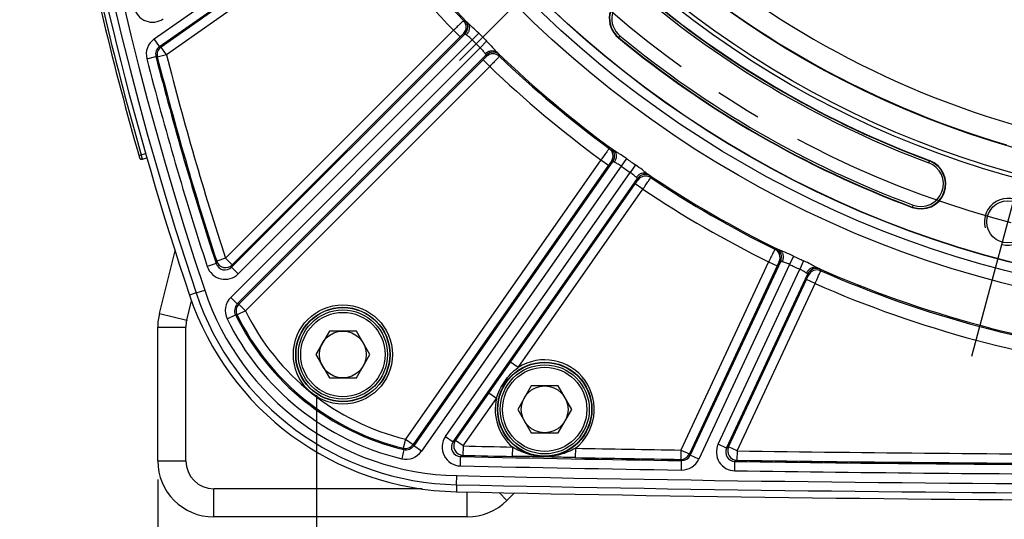
# Model space of a CAD drawing. Units: millimetres. Extents: x 0 to 594, y 0 to 420.
# Drawn here: x 407 to 460, y 205 to 232 of the extents above; entities that cross this region are included whole.
import ezdxf

# ---------------------------------------------------------------- set-up
doc = ezdxf.new("R2010")
doc.units = ezdxf.units.MM
doc.header["$LTSCALE"] = 32.67
doc.linetypes.add('CENTER', pattern=[0.6, 0.375, -0.075, 0.075, -0.075])
doc.layers.get('0').update_dxf_attribs({"linetype": 'CONTINUOUS'})
doc.layers.add('AXES', color=7, linetype='CONTINUOUS')
doc.layers.add('SOLIDES', color=7, linetype='CONTINUOUS')
doc.styles.get("Standard").update_dxf_attribs({"font": 'txt', "width": 0.85})
doc.dimstyles.new('DIMSTYLE_4', dxfattribs={"dimtxt": 3.5, "dimasz": 3.5, "dimexe": 1.5, "dimexo": 1, "dimgap": 0.875, "dimtad": 1, "dimdec": 4, "dimlfac": 4, "dimtxsty": 'STANDARD', "dimblk": '_FILLED', "dimblk1": '_FILLED', "dimblk2": '_FILLED', "dimcen": 0.09, "dimclrt": 5, "dimadec": 0, "dimazin": 0, "dimtp": 0.0001, "dimtm": 0.0001, "dimtfac": 1, "dimtdec": 4, "dimtofl": 0, "dimtmove": 0, "dimatfit": 3, "dimldrblk": '_FILLED', "dimfxl": 1, "dimtolj": 1, "dimarcsym": 0})

# ---------------------------------------------------------------- blocks, each defined once
blk = doc.blocks.new('_FILLED')
at = {"color": 0, "linetype": 'BYBLOCK'}
blk.add_solid([(0, 0), (-1, 0.214), (-1, -0.214)], dxfattribs=at)
blk = doc.blocks.new('*D19')
at = {"color": 2, "linetype": 'CONTINUOUS'}
for p, q in [((414.376, 207.354), (414.376, 173.919)), ((532.876, 207.354), (532.876, 205.967)), ((532.876, 204.523), (532.876, 173.919)), ((414.376, 175.419), (473.626, 175.419)), ((532.876, 175.419), (473.626, 175.419))]:
    blk.add_line(p, q, dxfattribs=at)
at = {"color": 2, "linetype": 'CONTINUOUS', "xscale": 3.5, "yscale": 3.5, "zscale": 3.5, "rotation": 180}
blk.add_blockref('_FILLED', (414.376, 175.419), dxfattribs=at)
at = {"color": 2, "linetype": 'CONTINUOUS', "xscale": 3.5, "yscale": 3.5, "zscale": 3.5}
blk.add_blockref('_FILLED', (532.876, 175.419), dxfattribs=at)
at = {"color": 5, "linetype": 'CONTINUOUS', "insert": (473.626, 179.794), "char_height": 3.5, "width": 8.925, "attachment_point": 2, "line_spacing_factor": 0.9}
blk.add_mtext('474', dxfattribs=at)

msp = doc.modelspace()

# ---------------------------------------------------------------- linework, layer by layer
at = {"color": 9, "linetype": 'CONTINUOUS'}
for p, q in [((438.964705, 230.929848), (438.977378, 230.945177)), ((455.573224, 224.35675), (455.580162, 224.37539)), ((454.656131, 221.893045), (454.649192, 221.874405)), ((416.426436, 217.308006), (416.070828, 217.188979)), ((430.326041, 207.072592), (430.317922, 206.697679))]:
    msp.add_line(p, q, dxfattribs=at)
at = {"color": 7, "linetype": 'CONTINUOUS'}
for p, q in [((423.538069, 215.271605), (422.816381, 214.021605)), ((424.981444, 215.271605), (423.538069, 215.271605)), ((425.703132, 214.021605), (424.981444, 215.271605)), ((422.816381, 214.021605), (423.538069, 212.771605)), ((424.981444, 212.771605), (425.703132, 214.021605)), ((423.538069, 212.771605), (424.981444, 212.771605)), ((434.312787, 212.344716), (433.591099, 211.094716)), ((435.756162, 212.344716), (434.312787, 212.344716)), ((436.47785, 211.094716), (435.756162, 212.344716)), ((433.591099, 211.094716), (434.312787, 209.844716)), ((435.756162, 209.844716), (436.47785, 211.094716)), ((434.312787, 209.844716), (435.756162, 209.844716))]:
    msp.add_line(p, q, dxfattribs=at)
at = {"color": 9, "linetype": 'CONTINUOUS'}
msp.add_circle((473.625845, 272.853818), 56.793257, dxfattribs=at)
at = {"color": 7, "linetype": 'CONTINUOUS'}
for centre, radius in [((473.625845, 272.853818), 55.603181), ((473.625845, 272.853818), 51.1975), ((473.625845, 272.853818), 50.980994), ((473.625845, 272.853818), 49.664274), ((459.758968, 221.101927), 1.128273), ((424.259756, 214.021605), 2.25), ((424.259756, 214.021605), 1.25), ((435.034474, 211.094716), 2.25), ((435.034474, 211.094716), 1.25)]:
    msp.add_circle(centre, radius, dxfattribs=at)
for centre, radius, start, end in [((582.37722, 272.853818), 175.375, 180.4074753, 198.50604099), ((439.81492, 231.958216), 1.334319, 50.4173546, 230.4173546), ((473.625845, 272.853818), 51.728181, 230.4173546, 249.5826454), ((473.625845, 272.853818), 54.396819, 230.4173546, 249.5826454), ((455.114677, 223.124897), 1.334319, 249.5826454, 69.5826454), ((430.650789, 222.069076), 15.375, 198.506041, 268.7594551), ((473.625845, 2206.603818), 2000.375, 268.759455061, 269.921232894)]:
    msp.add_arc(centre, radius, start, end, dxfattribs=at)
at = {"color": 2, "linetype": 'CONTINUOUS'}
msp.add_arc((459.758968, 221.101927), 1.25, 255, 195, dxfattribs=at)
at = {"layer": 'AXES', "color": 2, "linetype": 'CENTER'}
for p, q in [((430.490563, 229.718537), (440.991099, 240.219073)), ((457.837236, 213.929928), (461.680699, 228.273927)), ((422.875845, 200.353818), (422.875845, 211.853818))]:
    msp.add_line(p, q, dxfattribs=at)
msp.add_circle((473.625845, 272.853818), 53.5775, dxfattribs=at)
at = {"layer": 'SOLIDES', "color": 9, "linetype": 'CONTINUOUS'}
for p, q in [((414.189974, 230.869238), (424.853572, 238.335969)), ((414.476718, 230.459724), (425.109631, 237.90497)), ((424.893372, 237.673264), (414.551691, 230.431941)), ((425.180116, 237.26375), (414.838436, 230.022428)), ((430.7908, 231.842706), (430.705167, 231.843299)), ((430.163957, 231.32424), (417.997943, 219.158225)), ((430.163957, 231.32424), (430.517457, 230.97074)), ((414.476718, 230.459724), (414.189974, 230.869238)), ((430.783196, 231.143478), (418.322221, 218.682504)), ((430.517457, 230.97074), (418.351442, 218.804725)), ((431.163177, 230.816462), (418.675721, 218.329004)), ((430.783196, 231.143478), (430.697215, 231.144435)), ((431.513536, 231.163311), (431.163178, 230.816462)), ((439.049051, 231.031869), (438.977378, 230.945177)), ((414.551691, 230.431941), (414.476718, 230.459724)), ((414.838436, 230.022428), (414.551691, 230.431941)), ((418.269861, 217.072524), (431.588496, 230.391159)), ((431.935337, 230.74151), (431.588487, 230.39115)), ((413.794705, 229.802817), (414.279084, 229.926514)), ((414.354089, 229.898603), (414.279084, 229.926514)), ((414.838436, 230.022428), (414.354088, 229.898608)), ((418.623361, 216.719025), (431.915505, 230.011169)), ((431.742767, 229.745431), (418.703118, 216.705782)), ((431.742767, 229.745431), (432.096266, 229.391931)), ((431.915505, 230.011169), (431.916461, 229.925189)), ((432.614732, 230.018773), (432.615326, 229.93314)), ((432.096266, 229.391931), (419.056618, 216.352283)), ((438.563065, 225.027529), (438.47863, 225.013244)), ((413.365315, 224.651089), (413.485521, 224.685372)), ((413.485521, 224.685372), (413.727191, 224.754668)), ((413.554302, 224.44502), (413.485521, 224.685372)), ((439.392798, 224.483958), (439.107992, 224.081539)), ((438.035777, 224.40809), (427.602372, 209.507643)), ((438.445291, 224.121345), (428.011885, 209.220899)), ((438.676996, 224.337604), (428.040054, 209.146477)), ((439.107991, 224.081539), (428.449568, 208.859733)), ((438.035777, 224.40809), (438.445291, 224.121345)), ((438.676996, 224.337604), (438.592156, 224.323616)), ((439.881436, 224.14181), (439.600695, 223.736544)), ((455.533983, 224.251333), (455.573224, 224.35675)), ((429.737242, 209.650074), (439.600695, 223.736544)), ((430.146754, 209.363326), (439.988727, 223.419121)), ((440.004599, 223.334613), (439.988727, 223.419121)), ((440.691465, 223.4638), (440.676011, 223.548029)), ((433.200294, 213.609583), (439.864758, 223.127424)), ((440.274271, 222.840679), (439.864758, 223.127424)), ((433.609807, 213.322838), (440.274271, 222.840679)), ((454.695371, 221.998462), (454.656131, 221.893045)), ((447.400696, 219.66553), (447.320024, 219.6368)), ((448.312213, 219.274298), (448.101613, 218.828537)), ((417.493605, 218.880477), (417.018489, 218.72495)), ((417.493606, 218.880477), (417.52273, 219.002992)), ((417.997943, 219.158225), (417.52273, 219.002992)), ((417.997943, 219.158225), (418.351442, 218.804725)), ((418.322221, 218.682504), (418.351442, 218.804725)), ((418.675721, 218.329004), (418.322221, 218.682504)), ((446.988982, 218.963939), (442.307079, 208.923565)), ((447.442067, 218.752662), (442.760164, 208.712288)), ((447.6327, 219.00587), (442.801749, 208.645864)), ((448.101612, 218.828537), (443.254836, 208.43459)), ((446.988982, 218.963939), (447.442067, 218.752662)), ((447.6327, 219.00587), (447.551578, 218.977363)), ((448.85284, 219.022199), (448.646738, 218.574341)), ((444.292715, 209.237108), (448.646739, 218.57434)), ((444.7458, 209.025831), (449.083995, 218.32912)), ((449.114301, 218.248653), (449.083995, 218.32912)), ((449.768299, 218.49515), (449.738453, 218.575416)), ((444.848348, 209.090142), (449.012562, 218.020328)), ((445.301433, 208.878865), (449.465647, 217.809051)), ((449.465647, 217.809051), (449.012562, 218.020328)), ((416.42505, 217.308039), (416.884139, 217.461702)), ((418.623361, 216.719025), (418.269861, 217.072524)), ((418.703118, 216.705782), (418.623361, 216.719025)), ((419.056618, 216.352283), (418.703118, 216.705782)), ((414.465197, 216.211687), (415.920521, 215.848325)), ((418.078522, 215.926568), (418.527691, 216.146047)), ((418.608248, 216.131175), (418.527691, 216.146047)), ((419.056618, 216.352283), (418.608249, 216.131174)), ((414.375845, 215.484964), (415.875845, 215.484964)), ((432.043946, 211.958147), (433.200294, 213.609583)), ((433.609807, 213.322838), (433.200294, 213.609583)), ((430.271216, 209.426426), (432.043946, 211.958147)), ((432.45346, 211.671402), (432.043946, 211.958147)), ((430.68073, 209.139681), (432.453459, 211.671402)), ((427.602372, 209.507643), (427.484523, 209.021808)), ((427.602372, 209.507643), (428.011885, 209.220899)), ((428.040054, 209.146477), (428.011885, 209.220899)), ((429.737242, 209.650074), (430.146756, 209.363329)), ((430.271216, 209.426426), (430.146754, 209.363326)), ((430.68073, 209.139681), (430.271216, 209.426426)), ((444.7458, 209.025831), (444.292715, 209.237108)), ((427.514373, 208.946982), (427.398204, 208.460743)), ((427.514373, 208.946982), (427.484523, 209.021808)), ((428.449568, 208.859733), (428.040055, 209.146477)), ((430.68073, 209.139681), (430.669984, 208.639873)), ((433.315661, 209.084769), (433.305574, 208.584947)), ((436.674291, 209.019817), (436.665045, 208.519978)), ((442.307079, 208.923565), (442.299242, 208.423702)), ((442.307079, 208.923565), (442.760164, 208.712288)), ((442.801749, 208.645864), (442.760164, 208.712288)), ((444.848348, 209.090142), (444.7458, 209.025831)), ((445.301433, 208.878865), (444.848348, 209.090142)), ((445.301433, 208.878865), (445.294346, 208.378991)), ((414.375845, 208.353818), (415.875845, 208.353818)), ((430.534716, 208.076969), (430.545493, 208.576777)), ((430.669984, 208.639873), (430.545482, 208.576777)), ((442.34085, 208.357281), (442.299242, 208.423702)), ((442.333014, 207.857419), (442.34084, 208.357281)), ((443.254836, 208.43459), (442.801751, 208.645867)), ((445.184659, 207.814807), (445.191772, 208.314681)), ((445.294346, 208.378991), (445.191772, 208.314681)), ((430.324645, 207.072622), (430.335126, 207.556631)), ((417.375845, 205.353818), (417.375845, 206.853818)), ((430.89942, 205.353818), (430.89942, 206.686487)), ((433.020741, 206.232498), (432.599474, 206.653764))]:
    msp.add_line(p, q, dxfattribs=at)
at = {"layer": 'SOLIDES', "color": 7, "linetype": 'CONTINUOUS'}
for p, q in [((413.554302, 224.44502), (413.796298, 224.514411)), ((415.920521, 215.848325), (416.178808, 216.88281)), ((415.875845, 208.353818), (415.875845, 215.484964)), ((428.490863, 206.853818), (417.375845, 206.853818))]:
    msp.add_line(p, q, dxfattribs=at)
at = {"layer": 'SOLIDES', "color": 3, "linetype": 'CONTINUOUS'}
for p, q in [((414.465197, 216.211687), (415.298901, 219.550814)), ((414.375845, 208.353818), (414.375845, 215.484964)), ((433.426096, 206.637854), (433.020741, 206.232498)), ((430.89942, 205.353818), (417.375845, 205.353818))]:
    msp.add_line(p, q, dxfattribs=at)
at = {"layer": 'SOLIDES', "color": 9, "linetype": 'CONTINUOUS'}
for centre, radius in [((473.625845, 272.853818), 56.116349), ((473.625845, 272.853818), 55.616425), ((424.259756, 214.021605), 2.644656), ((424.259756, 214.021605), 2.519675), ((424.259756, 214.021605), 2.502144), ((424.259756, 214.021605), 2.377163), ((435.034474, 211.094716), 2.519675), ((435.034474, 211.094716), 2.502144), ((435.034474, 211.094716), 2.377163)]:
    msp.add_circle(centre, radius, dxfattribs=at)
at = {"layer": 'SOLIDES', "color": 7, "linetype": 'CONTINUOUS'}
for centre, radius, start, end in [((582.375845, 272.853818), 175, 161.49397034, 198.50602966), ((582.375845, 272.853818), 175.75, 191.04077992, 195.95922008), ((413.519848, 224.565178), 0.125, 195.9591735, 286.0000001), ((430.649404, 222.069106), 15, 198.5060297, 268.7594151), ((417.375845, 215.484964), 1.5, 165.9811582, 180), ((417.375845, 208.353818), 1.5, 180, 270), ((473.625845, 2206.603818), 2000, 268.759415056, 269.906922487)]:
    msp.add_arc(centre, radius, start, end, dxfattribs=at)
at = {"layer": 'SOLIDES', "color": 9, "linetype": 'CONTINUOUS'}
for centre, radius, start, end in [((582.375845, 272.853818), 174.515877, 161.49397034, 198.50602966), ((582.375845, 272.853818), 175.625, 191.08155993, 195.91844014), ((473.625845, 272.853818), 59.292876, 216.0870531, 223.91297334), ((473.625845, 272.853818), 59.363686, 216.30374835, 223.69625165), ((473.625845, 272.853818), 48.49291, 226.3352223, 253.6647777), ((473.625845, 272.853818), 60.113572, 216.30241391, 223.69758609), ((473.625845, 272.853818), 49.633775, 226.3016711, 253.6983289), ((439.81492, 231.958216), 1.314429, 50.4173546, 230.4173546), ((439.81492, 231.958216), 1.201947, 50.4173546, 230.4173546), ((473.625845, 272.853818), 51.860553, 230.4173546, 249.5826454), ((473.625845, 272.853818), 51.748071, 230.4173546, 249.5826454), ((414.095165, 232.757587), 0.999744, 193.3922017, 305.0086708), ((430.343457, 231.497936), 0.500109, 315.0208485, 43.6755853), ((430.429437, 231.496981), 0.50011, 315.0207234, 43.7330996), ((414.763592, 230.050116), 1.000003, 125.0029513, 194.3729197), ((473.625845, 272.853818), 59.751297, 224.71161744, 225.28838199), ((473.625845, 272.853818), 59.25829, 224.71161806, 225.28838194), ((473.625845, 272.853818), 54.376929, 230.4173546, 249.5826454), ((473.625845, 272.853818), 54.264447, 230.4173546, 249.5826454), ((414.763233, 230.050296), 0.499722, 124.9840413, 194.34156), ((414.838628, 230.022356), 0.500093, 125.0133927, 194.3267095), ((582.375845, 272.853818), 173.991349, 194.32590724, 198.12559506), ((582.375845, 272.853818), 173.491425, 194.32559437, 198.1255895), ((582.375845, 272.853818), 173.425664, 194.34065995, 198.09011522), ((582.375845, 272.853818), 172.92574, 194.34065995, 198.09011522), ((432.269007, 229.657414), 0.500107, 46.2666574, 134.9796316), ((432.269963, 229.57143), 0.500109, 46.324416, 134.9791611), ((473.625845, 272.853818), 59.292876, 226.08705307, 233.91297332), ((473.625845, 272.853818), 59.363686, 226.30374835, 233.69625165), ((473.625845, 272.853818), 60.113572, 226.30241391, 233.69758609), ((438.182387, 224.610317), 0.500109, 325.0208485, 53.6755853), ((438.267227, 224.624306), 0.50011, 325.0207234, 53.7330996), ((473.625845, 272.853818), 59.25829, 234.71161806, 235.28838194), ((473.625845, 272.853818), 59.751297, 234.71161744, 235.28838255), ((455.114677, 223.124897), 1.314429, 249.5826454, 69.5826454), ((455.114677, 223.124897), 1.201947, 249.5826454, 69.5826454), ((440.398288, 223.132122), 0.50011, 56.2668781, 144.9792726), ((440.41416, 223.047614), 0.50011, 56.3244726, 144.9792758), ((473.625845, 272.853818), 59.292876, 236.08702654, 243.91297332), ((473.625845, 272.853818), 59.363686, 236.30374835, 243.69625165), ((473.625845, 272.853818), 60.113572, 236.30241391, 243.69758609), ((447.098249, 219.188553), 0.500109, 335.0208485, 63.6755853), ((447.179371, 219.217062), 0.50011, 335.0207234, 63.7330996), ((473.625845, 272.853818), 59.25829, 244.71161806, 245.28838194), ((417.968668, 219.035777), 0.999722, 198.1151541, 315.0113669), ((417.968572, 219.035377), 0.499582, 198.0626544, 315.0629323), ((417.99804, 219.158632), 0.500147, 198.1309467, 314.9591685), ((473.625845, 272.853818), 59.751297, 244.71161744, 245.28838255), ((449.537171, 218.117601), 0.50011, 66.2668783, 154.9792726), ((449.567477, 218.037134), 0.50011, 66.3244726, 154.9792758), ((473.625845, 272.853818), 59.292876, 246.08702654, 263.91294691), ((473.625845, 272.853818), 59.363686, 246.30374835, 263.69625165), ((473.625845, 272.853818), 60.113572, 246.30241391, 263.69758609), ((430.649404, 222.069106), 14.515877, 198.5060297, 268.7594151), ((418.97691, 216.365494), 0.999906, 135.0007238, 206.0699756), ((418.976611, 216.365567), 0.499717, 134.9831603, 206.0584672), ((419.056824, 216.352249), 0.500094, 135.013944, 206.2358212), ((430.649404, 222.069106), 13.491425, 206.0416222, 256.5632318), ((430.649404, 222.069106), 13.425664, 206.2495782, 256.3651266), ((430.649404, 222.069106), 12.92574, 206.2495782, 256.3651266), ((430.649404, 222.069106), 13.991349, 206.0438555, 256.5632387), ((435.034474, 211.094716), 2.644656, 308.3197203, 122.5949508), ((435.034474, 211.094716), 2.644656, 167.4050527, 229.4644571), ((427.6023, 209.507834), 0.500092, 256.3782934, 324.9868332), ((430.555968, 209.076432), 0.999678, 144.9829052, 268.7819064), ((430.555551, 209.07622), 0.499538, 144.918884, 268.8450905), ((430.681171, 209.139905), 0.500163, 145.0500147, 268.7183262), ((427.630551, 209.433195), 0.999824, 256.5624281, 325.0009049), ((427.630627, 209.432996), 0.499723, 256.5476476, 325.0155794), ((473.625845, 2206.603818), 1997.92574, 268.768340921, 268.843920918), ((473.625845, 2206.603818), 1997.92574, 268.940256508, 269.101815164), ((442.306971, 208.923737), 0.500094, 269.1144613, 334.9873539), ((445.198381, 208.814238), 0.499596, 154.9427637, 269.2420212), ((445.301765, 208.879073), 0.50014, 155.0377273, 269.1499684), ((473.625845, 2206.603818), 1997.92574, 269.187695725, 269.79968205), ((473.625845, 2206.603818), 1998.491425, 268.764811225, 269.103037733), ((473.625845, 2206.603818), 1998.425664, 268.768340921, 268.843920918), ((473.625845, 2206.603818), 1998.425664, 268.940256508, 269.101815164), ((442.348679, 208.857123), 0.999827, 269.1022576, 335.0007798), ((442.348789, 208.856948), 0.49973, 269.0897562, 335.0140496), ((473.625845, 2206.603818), 1998.491425, 269.184781416, 269.801416153), ((473.625845, 2206.603818), 1998.425664, 269.187695725, 269.79968205), ((473.625845, 2206.603818), 1998.991349, 268.76481153, 269.10303745), ((473.625845, 2206.603818), 1998.991349, 269.184865241, 269.801325982), ((473.625845, 2206.603818), 1999.515877, 268.759415056, 269.906922487)]:
    msp.add_arc(centre, radius, start, end, dxfattribs=at)
at = {"layer": 'SOLIDES', "color": 3, "linetype": 'CONTINUOUS'}
for centre, start, end in [((417.375845, 215.484964), 165.9811582, 180), ((417.375845, 208.353818), 180, 270), ((430.89942, 208.353818), 270, 315)]:
    msp.add_arc(centre, 3, start, end, dxfattribs=at)
at = {"layer": 'SOLIDES', "color": 9, "linetype": 'CONTINUOUS'}
for points, knots in [([(430.705167, 231.843299), (430.700175, 231.840887), (430.692473, 231.83133), (430.677158, 231.818285), (430.649684, 231.791771), (430.603892, 231.748667), (430.537389, 231.684803), (430.456846, 231.607456), (430.33072, 231.485805), (430.2319, 231.390155), (430.163957, 231.32424)], [0, 0, 0, 0, 0.022179481, 0.047148017, 0.081090322, 0.174533444, 0.299000769, 0.449812886, 0.621303845, 1, 1, 1, 1]), ([(430.911608, 231.730357), (430.895162, 231.746555), (430.866483, 231.774593), (430.833056, 231.806753), (430.812636, 231.825399), (430.802413, 231.834692), (430.795624, 231.839673), (430.792097, 231.842698), (430.7908, 231.842706)], [0, 0, 0, 0, 0.419259147, 0.728998253, 0.840919764, 0.923489257, 0.976433133, 1, 1, 1, 1]), ([(430.911597, 231.730367), (430.948542, 231.691094), (431.005717, 231.590661), (431.019397, 231.41456), (430.965629, 231.237164), (430.891087, 231.134022), (430.84618, 231.088913)], [0, 0, 0, 0, 0.22877738, 0.470907798, 0.729935924, 1, 1, 1, 1]), ([(431.513536, 231.163311), (431.406534, 231.271396), (431.247023, 231.422596), (431.042438, 231.607292), (430.951345, 231.690871), (430.911613, 231.730352)], [0, 0, 0, 0, 0.55172672, 0.796812774, 1, 1, 1, 1]), ([(430.697215, 231.144435), (430.695354, 231.144454), (430.690622, 231.138024), (430.679443, 231.130067), (430.662873, 231.113261), (430.640626, 231.092377), (430.613975, 231.066269), (430.572286, 231.025397), (430.539771, 230.993054), (430.517457, 230.97074)], [0, 0, 0, 0, 0.022335786, 0.0812583, 0.174685353, 0.299129652, 0.449916391, 0.621378325, 1, 1, 1, 1]), ([(430.84618, 231.088913), (430.837836, 231.097015), (430.823312, 231.110706), (430.804174, 231.129095), (430.792168, 231.137662), (430.785299, 231.144159), (430.783196, 231.143478)], [0, 0, 0, 0, 0.417233785, 0.72601831, 0.920678841, 1, 1, 1, 1]), ([(431.163177, 230.816462), (431.107869, 230.872896), (431.022565, 230.947034), (430.912395, 231.032209), (430.865381, 231.070272), (430.84618, 231.088913)], [0, 0, 0, 0, 0.566947704, 0.807987216, 1, 1, 1, 1]), ([(431.58849, 230.391149), (431.644925, 230.335841), (431.719059, 230.250534), (431.804238, 230.140369), (431.842297, 230.093353), (431.86094, 230.074153)], [0, 0, 0, 0, 0.56695629, 0.807989454, 1, 1, 1, 1]), ([(431.860939, 230.074154), (431.906048, 230.11906), (432.00919, 230.193603), (432.186587, 230.247371), (432.362687, 230.23369), (432.46312, 230.176516), (432.502393, 230.13957)], [0, 0, 0, 0, 0.27006409, 0.529092215, 0.771222622, 1, 1, 1, 1]), ([(431.935337, 230.74151), (432.043429, 230.634502), (432.194637, 230.474982), (432.379341, 230.270385), (432.462926, 230.179291), (432.502408, 230.139557)], [0, 0, 0, 0, 0.55173045, 0.796813621, 1, 1, 1, 1]), ([(431.916461, 229.925189), (431.916483, 229.923327), (431.910047, 229.918595), (431.902095, 229.907416), (431.885286, 229.890847), (431.864404, 229.8686), (431.838296, 229.841949), (431.797423, 229.80026), (431.765081, 229.767745), (431.742767, 229.745431)], [0, 0, 0, 0, 0.022336378, 0.081257906, 0.174686153, 0.29912913, 0.449916609, 0.621377285, 1, 1, 1, 1]), ([(431.86094, 230.074153), (431.869041, 230.065809), (431.882733, 230.051285), (431.901122, 230.032148), (431.909688, 230.020141), (431.916186, 230.013272), (431.915505, 230.011169)], [0, 0, 0, 0, 0.417237932, 0.726023205, 0.920682834, 1, 1, 1, 1]), ([(432.615326, 229.93314), (432.612917, 229.928147), (432.603355, 229.920448), (432.590313, 229.905131), (432.563797, 229.877658), (432.520694, 229.831865), (432.45683, 229.765363), (432.379483, 229.68482), (432.257831, 229.558693), (432.162182, 229.459874), (432.096266, 229.391931)], [0, 0, 0, 0, 0.022179423, 0.047148323, 0.081089753, 0.174533891, 0.299000054, 0.449813155, 0.621302948, 1, 1, 1, 1]), ([(432.502403, 230.139562), (432.518598, 230.123117), (432.546632, 230.094443), (432.578787, 230.061022), (432.597429, 230.040606), (432.60672, 230.030385), (432.6117, 230.023597), (432.614724, 230.02007), (432.614732, 230.018773)], [0, 0, 0, 0, 0.419273973, 0.729004161, 0.840920503, 0.923489857, 0.976432626, 1, 1, 1, 1]), ([(438.47863, 225.013244), (438.474133, 225.010002), (438.468208, 224.999252), (438.45539, 224.983746), (438.432938, 224.952864), (438.395327, 224.902463), (438.340924, 224.828021), (438.275036, 224.737863), (438.17195, 224.596158), (438.091241, 224.484802), (438.035777, 224.40809)], [0, 0, 0, 0, 0.022179481, 0.047148017, 0.081090322, 0.174533444, 0.299000769, 0.449812886, 0.621303845, 1, 1, 1, 1]), ([(438.701547, 224.937866), (438.682538, 224.950961), (438.649426, 224.973593), (438.610923, 224.999461), (438.587575, 225.014277), (438.575894, 225.021654), (438.568343, 225.02538), (438.564344, 225.027747), (438.563065, 225.027529)], [0, 0, 0, 0, 0.419259153, 0.728998256, 0.840919766, 0.923489258, 0.976433133, 1, 1, 1, 1]), ([(438.701534, 224.937873), (438.744739, 224.905612), (438.818484, 224.816633), (438.862536, 224.645584), (438.84039, 224.461546), (438.78489, 224.347026), (438.748499, 224.294805)], [0, 0, 0, 0, 0.22877738, 0.470907798, 0.729935924, 1, 1, 1, 1]), ([(439.392798, 224.483958), (439.268652, 224.57182), (439.085309, 224.693024), (438.851759, 224.839388), (438.747537, 224.905879), (438.701553, 224.937861)], [0, 0, 0, 0, 0.551726725, 0.796812778, 1, 1, 1, 1]), ([(438.592156, 224.323616), (438.59032, 224.323311), (438.586776, 224.316157), (438.577148, 224.30638), (438.563749, 224.286952), (438.545467, 224.262522), (438.523754, 224.232183), (438.489796, 224.184693), (438.463391, 224.147195), (438.445291, 224.121345)], [0, 0, 0, 0, 0.022335786, 0.0812583, 0.174685353, 0.299129652, 0.449916391, 0.621378325, 1, 1, 1, 1]), ([(438.748499, 224.294805), (438.738874, 224.301335), (438.722194, 224.312296), (438.700154, 224.327082), (438.686842, 224.333434), (438.67895, 224.33864), (438.676996, 224.337604)], [0, 0, 0, 0, 0.417233785, 0.72601831, 0.920678841, 1, 1, 1, 1]), ([(439.107991, 224.081539), (439.043724, 224.127512), (438.946841, 224.185711), (438.823555, 224.25046), (438.770645, 224.279781), (438.748499, 224.294805)], [0, 0, 0, 0, 0.566947704, 0.807987216, 1, 1, 1, 1]), ([(440.544384, 223.647497), (440.498604, 223.679769), (440.400477, 223.754965), (440.183061, 223.92437), (440.00646, 224.055202), (439.881436, 224.14181)], [0, 0, 0, 0, 0.203187255, 0.448273313, 1, 1, 1, 1]), ([(439.924053, 223.471673), (439.902361, 223.487345), (439.856712, 223.527036), (439.753701, 223.620741), (439.665876, 223.691876), (439.600695, 223.736544)], [0, 0, 0, 0, 0.192012784, 0.433052296, 1, 1, 1, 1]), ([(440.544402, 223.647483), (440.49931, 223.677048), (440.390475, 223.715914), (440.214674, 223.698807), (440.049309, 223.615051), (439.960678, 223.523731), (439.924053, 223.471673)], [0, 0, 0, 0, 0.228777563, 0.470907943, 0.729935974, 1, 1, 1, 1]), ([(439.988727, 223.419121), (439.989032, 223.421311), (439.981441, 223.426946), (439.970918, 223.437283), (439.949486, 223.452937), (439.933481, 223.464862), (439.924053, 223.471673)], [0, 0, 0, 0, 0.079321169, 0.273981703, 0.582766225, 1, 1, 1, 1]), ([(440.274271, 222.840679), (440.327387, 222.919036), (440.404424, 223.032963), (440.502325, 223.178298), (440.564511, 223.271049), (440.615856, 223.347631), (440.650355, 223.400213), (440.671695, 223.431873), (440.681882, 223.449221), (440.689957, 223.458465), (440.691465, 223.4638)], [0, 0, 0, 0, 0.378696155, 0.550187114, 0.700999231, 0.825466556, 0.918909678, 0.952851983, 0.977820519, 1, 1, 1, 1]), ([(440.676011, 223.548029), (440.675778, 223.549305), (440.672186, 223.552253), (440.666102, 223.558074), (440.655175, 223.566528), (440.633267, 223.5834), (440.59579, 223.610734), (440.563198, 223.634109), (440.544391, 223.647493)], [0, 0, 0, 0, 0.023566862, 0.076510743, 0.159080249, 0.271001762, 0.580740906, 1, 1, 1, 1]), ([(439.864758, 223.127424), (439.882858, 223.153273), (439.909063, 223.190911), (439.942076, 223.239064), (439.963159, 223.269844), (439.979862, 223.295379), (439.993535, 223.314615), (439.99943, 223.327006), (440.004941, 223.332783), (440.004599, 223.334613)], [0, 0, 0, 0, 0.378621675, 0.550083609, 0.700870348, 0.825314648, 0.9187417, 0.977664214, 1, 1, 1, 1]), ([(447.320024, 219.6368), (447.316158, 219.632826), (447.31219, 219.621211), (447.302259, 219.603715), (447.285511, 219.569403), (447.257223, 219.513236), (447.216574, 219.430479), (447.167342, 219.330249), (447.090429, 219.172796), (447.030283, 219.049117), (446.988982, 218.963939)], [0, 0, 0, 0, 0.022179481, 0.047148017, 0.081090322, 0.174533444, 0.299000769, 0.449812886, 0.621303845, 1, 1, 1, 1]), ([(447.552644, 219.601276), (447.531649, 219.610872), (447.49511, 219.62741), (447.4527, 219.646198), (447.427135, 219.656735), (447.414349, 219.661972), (447.406266, 219.66433), (447.401918, 219.665967), (447.400696, 219.66553)], [0, 0, 0, 0, 0.419259154, 0.728998263, 0.840919765, 0.923489216, 0.976433085, 1, 1, 1, 1]), ([(447.55263, 219.601281), (447.60078, 219.577013), (447.688856, 219.502191), (447.761941, 219.34139), (447.772089, 219.156302), (447.737319, 219.033885), (447.710549, 218.976138)], [0, 0, 0, 0, 0.22877738, 0.470907798, 0.729935924, 1, 1, 1, 1]), ([(448.312213, 219.274298), (448.174696, 219.339268), (447.973091, 219.426794), (447.717674, 219.530379), (447.603489, 219.577762), (447.552651, 219.601273)], [0, 0, 0, 0, 0.551726724, 0.796812778, 1, 1, 1, 1]), ([(447.551578, 218.977363), (447.549822, 218.976744), (447.547575, 218.969083), (447.539791, 218.957782), (447.529969, 218.936323), (447.516206, 218.90909), (447.500092, 218.875441), (447.474897, 218.822775), (447.455404, 218.781262), (447.442067, 218.752662)], [0, 0, 0, 0, 0.022335786, 0.0812583, 0.174685353, 0.299129652, 0.449916391, 0.621378325, 1, 1, 1, 1]), ([(447.710548, 218.976138), (447.699936, 218.980897), (447.681606, 218.988795), (447.657333, 218.999529), (447.64312, 219.003474), (447.634444, 219.00723), (447.6327, 219.005871)], [0, 0, 0, 0, 0.417233802, 0.72601833, 0.920678816, 1, 1, 1, 1]), ([(448.101612, 218.828537), (448.030338, 218.862652), (447.924821, 218.903143), (447.792165, 218.9455), (447.734967, 218.965188), (447.710548, 218.976138)], [0, 0, 0, 0, 0.566947704, 0.807987216, 1, 1, 1, 1]), ([(449.591554, 218.650516), (449.540865, 218.674348), (449.431171, 218.731362), (449.187642, 218.86044), (448.991004, 218.958618), (448.85284, 219.022199)], [0, 0, 0, 0, 0.203187255, 0.448273312, 1, 1, 1, 1]), ([(449.591574, 218.650506), (449.542033, 218.671791), (449.428102, 218.691168), (449.257943, 218.643793), (449.109634, 218.532595), (449.038208, 218.427271), (449.011178, 218.369644)], [0, 0, 0, 0, 0.228777563, 0.470907943, 0.729935974, 1, 1, 1, 1]), ([(449.011179, 218.369644), (448.987094, 218.381311), (448.935247, 218.412472), (448.817529, 218.486866), (448.718686, 218.54167), (448.646739, 218.57434)], [0, 0, 0, 0, 0.192012784, 0.433052296, 1, 1, 1, 1]), ([(449.083995, 218.32912), (449.083915, 218.33133), (449.075461, 218.335562), (449.063304, 218.343915), (449.039479, 218.355609), (449.021646, 218.364574), (449.011179, 218.369644)], [0, 0, 0, 0, 0.079321168, 0.273981704, 0.582766226, 1, 1, 1, 1]), ([(449.012562, 218.020328), (449.025899, 218.048928), (449.04517, 218.090545), (449.069319, 218.143698), (449.084737, 218.177672), (449.096753, 218.20572), (449.106878, 218.227037), (449.110532, 218.240264), (449.114956, 218.24691), (449.114301, 218.248653)], [0, 0, 0, 0, 0.378621675, 0.550083609, 0.700870348, 0.825314648, 0.9187417, 0.977664214, 1, 1, 1, 1]), ([(449.465647, 217.809051), (449.50435, 217.895441), (449.560433, 218.021015), (449.63161, 218.181142), (449.676745, 218.283282), (449.714012, 218.367617), (449.738855, 218.42539), (449.754374, 218.460275), (449.761393, 218.479129), (449.76774, 218.489635), (449.768299, 218.49515)], [0, 0, 0, 0, 0.378696155, 0.550187114, 0.700999231, 0.825466556, 0.918909678, 0.952851983, 0.977820519, 1, 1, 1, 1]), ([(449.738453, 218.575416), (449.738002, 218.576633), (449.733953, 218.578912), (449.726951, 218.583588), (449.714721, 218.590016), (449.690216, 218.602827), (449.648563, 218.623239), (449.612407, 218.640599), (449.591561, 218.650513)], [0, 0, 0, 0, 0.02356689, 0.076510775, 0.159080285, 0.271001799, 0.580740938, 1, 1, 1, 1]), ([(432.45346, 211.671402), (432.554671, 211.99619), (432.854853, 212.620906), (433.339228, 213.116646), (433.609807, 213.322838)], [0, 0, 0, 0, 0.500002152, 1, 1, 1, 1]), ([(444.292715, 209.237108), (444.223157, 209.087944), (444.158281, 208.748612), (444.31693, 208.259698), (444.689087, 207.904882), (445.022996, 207.816868), (445.18758, 207.814527)], [0, 0, 0, 0, 0.249995363, 0.499987932, 0.749980348, 1, 1, 1, 1]), ([(434.985711, 208.572462), (434.69223, 208.57815), (434.103092, 208.676607), (433.5671, 208.932362), (433.315661, 209.084769)], [0, 0, 0, 0, 0.499585272, 1, 1, 1, 1]), ([(436.674291, 209.019817), (436.41715, 208.877248), (435.871681, 208.642412), (435.279186, 208.566792), (434.985711, 208.572462)], [0, 0, 0, 0, 0.50041629, 1, 1, 1, 1]), ([(434.985472, 208.560261), (434.710989, 208.565566), (434.150967, 208.570075), (433.591009, 208.579187), (433.305574, 208.584947)], [0, 0, 0, 0, 0.490215958, 1, 1, 1, 1]), ([(436.665045, 208.519978), (436.379601, 208.525259), (435.819717, 208.537802), (435.259947, 208.554952), (434.985472, 208.560261)], [0, 0, 0, 0, 0.509791617, 1, 1, 1, 1])]:
    msp.add_open_spline(points, degree=3, knots=knots, dxfattribs=at)

# ---------------------------------------------------------------- dimensions: what is measured, and where the dimension line sits
at = {"color": 2, "linetype": 'CONTINUOUS'}
dim = msp.add_linear_dim(base=(414.375845, 175.419161), p1=(532.875845, 208.353818), p2=(414.375845, 208.353818), angle=180, dimstyle='DIMSTYLE_4', dxfattribs=at)
dim.commit()
dim.dimension.update_dxf_attribs({"geometry": '*D19', "text_midpoint": (473.718807, 175.419161), "dimtype": 160})

doc.saveas('drawing.dxf')
